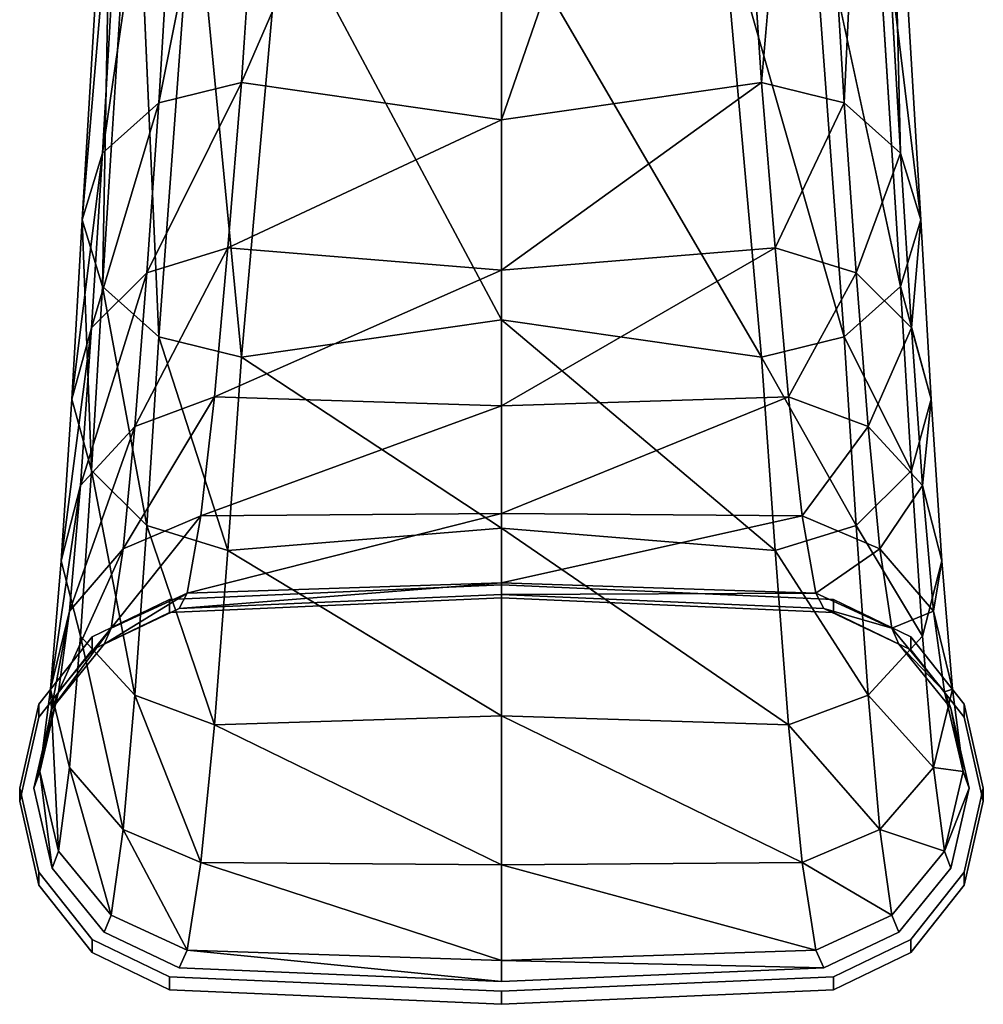
# Model space of a CAD drawing. Extents: x 0 to 0.334, y -0.171 to 0.
# Drawn here: x 0.128 to 0.179, y -0.171 to -0.118 of the extents above; entities that cross this region are included whole.
import ezdxf

# ---------------------------------------------------------------- set-up
doc = ezdxf.new("R2010")
doc.units = 0
doc.layers.add('L38_GRUPPE_69', color=7, linetype='CONTINUOUS')
doc.layers.add('L39_OBERFL_CHE_72', color=7, linetype='CONTINUOUS')

msp = doc.modelspace()

# ---------------------------------------------------------------- linework, layer by layer
at = {"layer": 'L38_GRUPPE_69', "color": 7}
for points, invisible_edges in [([(0.131121, -0.129, 0.275923), (0.132779, -0.101, 0.280423), (0.134675, -0.083034, 0.281056), (0.131121, -0.129, 0.275923)], 12), ([(0.134675, -0.083034, 0.281056), (0.133902, -0.096077, 0.278967), (0.131121, -0.129, 0.275923), (0.134675, -0.083034, 0.281056)], 12), ([(0.135212, -0.122748, 0.272832), (0.14176, -0.08969, 0.276337), (0.139632, -0.121665, 0.271526), (0.135212, -0.122748, 0.272832)], 8), ([(0.137078, -0.092058, 0.277585), (0.14176, -0.08969, 0.276337), (0.135212, -0.122748, 0.272832), (0.137078, -0.092058, 0.277585)], 8), ([(0.139632, -0.121665, 0.271526), (0.153524, -0.0895, 0.273923), (0.153524, -0.12366, 0.2691), (0.139632, -0.121665, 0.271526)], 8), ([(0.14176, -0.08969, 0.276337), (0.153524, -0.0895, 0.273923), (0.139632, -0.121665, 0.271526), (0.14176, -0.08969, 0.276337)], 8), ([(0.153524, -0.0895, 0.273923), (0.165288, -0.08969, 0.276337), (0.153524, -0.12366, 0.2691), (0.153524, -0.0895, 0.273923)], 8), ([(0.153524, -0.12366, 0.2691), (0.165288, -0.08969, 0.276337), (0.167416, -0.121665, 0.271526), (0.153524, -0.12366, 0.2691)], 8), ([(0.165288, -0.08969, 0.276337), (0.16997, -0.092058, 0.277585), (0.167416, -0.121665, 0.271526), (0.165288, -0.08969, 0.276337)], 8), ([(0.132192, -0.125433, 0.274326), (0.137078, -0.092058, 0.277585), (0.135212, -0.122748, 0.272832), (0.132192, -0.125433, 0.274326)], 8), ([(0.133902, -0.096077, 0.278967), (0.137078, -0.092058, 0.277585), (0.132192, -0.125433, 0.274326), (0.133902, -0.096077, 0.278967)], 8), ([(0.167416, -0.121665, 0.271526), (0.16997, -0.092058, 0.277585), (0.171836, -0.122748, 0.272832), (0.167416, -0.121665, 0.271526)], 8), ([(0.16997, -0.092058, 0.277585), (0.173146, -0.096077, 0.278967), (0.171836, -0.122748, 0.272832), (0.16997, -0.092058, 0.277585)], 8), ([(0.131121, -0.129, 0.275923), (0.133902, -0.096077, 0.278967), (0.132192, -0.125433, 0.274326), (0.131121, -0.129, 0.275923)], 8), ([(0.171836, -0.122748, 0.272832), (0.173146, -0.096077, 0.278967), (0.174856, -0.125433, 0.274326), (0.171836, -0.122748, 0.272832)], 8), ([(0.173146, -0.096077, 0.278967), (0.174269, -0.101, 0.280423), (0.174856, -0.125433, 0.274326), (0.173146, -0.096077, 0.278967)], 8), ([(0.132192, -0.132567, 0.27752), (0.132779, -0.101, 0.280423), (0.131121, -0.129, 0.275923), (0.132192, -0.132567, 0.27752)], 8), ([(0.133902, -0.105923, 0.28188), (0.132779, -0.101, 0.280423), (0.132192, -0.132567, 0.27752), (0.133902, -0.105923, 0.28188)], 8), ([(0.174269, -0.101, 0.280423), (0.173146, -0.105923, 0.28188), (0.175927, -0.129, 0.275923), (0.174269, -0.101, 0.280423)], 8), ([(0.174856, -0.125433, 0.274326), (0.174269, -0.101, 0.280423), (0.175927, -0.129, 0.275923), (0.174856, -0.125433, 0.274326)], 8), ([(0.135212, -0.135252, 0.279014), (0.133902, -0.105923, 0.28188), (0.132192, -0.132567, 0.27752), (0.135212, -0.135252, 0.279014)], 8), ([(0.137078, -0.109942, 0.283261), (0.133902, -0.105923, 0.28188), (0.135212, -0.135252, 0.279014), (0.137078, -0.109942, 0.283261)], 8), ([(0.173146, -0.105923, 0.28188), (0.16997, -0.109942, 0.283261), (0.174856, -0.132567, 0.27752), (0.173146, -0.105923, 0.28188)], 8), ([(0.175927, -0.129, 0.275923), (0.173146, -0.105923, 0.28188), (0.174856, -0.132567, 0.27752), (0.175927, -0.129, 0.275923)], 8), ([(0.139632, -0.136335, 0.28032), (0.137078, -0.109942, 0.283261), (0.135212, -0.135252, 0.279014), (0.139632, -0.136335, 0.28032)], 8), ([(0.14176, -0.11231, 0.284509), (0.137078, -0.109942, 0.283261), (0.139632, -0.136335, 0.28032), (0.14176, -0.11231, 0.284509)], 8), ([(0.16997, -0.109942, 0.283261), (0.165288, -0.11231, 0.284509), (0.171836, -0.135252, 0.279014), (0.16997, -0.109942, 0.283261)], 8), ([(0.174856, -0.132567, 0.27752), (0.16997, -0.109942, 0.283261), (0.171836, -0.135252, 0.279014), (0.174856, -0.132567, 0.27752)], 8), ([(0.153524, -0.13434, 0.282746), (0.14176, -0.11231, 0.284509), (0.139632, -0.136335, 0.28032), (0.153524, -0.13434, 0.282746)], 8), ([(0.153524, -0.1125, 0.286923), (0.14176, -0.11231, 0.284509), (0.153524, -0.13434, 0.282746), (0.153524, -0.1125, 0.286923)], 8), ([(0.165288, -0.11231, 0.284509), (0.153524, -0.1125, 0.286923), (0.167416, -0.136335, 0.28032), (0.165288, -0.11231, 0.284509)], 8), ([(0.167416, -0.136335, 0.28032), (0.153524, -0.1125, 0.286923), (0.153524, -0.13434, 0.282746), (0.167416, -0.136335, 0.28032)], 8), ([(0.171836, -0.135252, 0.279014), (0.165288, -0.11231, 0.284509), (0.167416, -0.136335, 0.28032), (0.171836, -0.135252, 0.279014)], 8), ([(0.134574, -0.131836, 0.271366), (0.139632, -0.121665, 0.271526), (0.138904, -0.130487, 0.270108), (0.134574, -0.131836, 0.271366)], 8), ([(0.135212, -0.122748, 0.272832), (0.139632, -0.121665, 0.271526), (0.134574, -0.131836, 0.271366), (0.135212, -0.122748, 0.272832)], 8), ([(0.139632, -0.121665, 0.271526), (0.153524, -0.12366, 0.2691), (0.138904, -0.130487, 0.270108), (0.139632, -0.121665, 0.271526)], 8), ([(0.153524, -0.131694, 0.267827), (0.167416, -0.121665, 0.271526), (0.168144, -0.130487, 0.270108), (0.153524, -0.131694, 0.267827)], 8), ([(0.153524, -0.12366, 0.2691), (0.167416, -0.121665, 0.271526), (0.153524, -0.131694, 0.267827), (0.153524, -0.12366, 0.2691)], 8), ([(0.167416, -0.121665, 0.271526), (0.171836, -0.122748, 0.272832), (0.168144, -0.130487, 0.270108), (0.167416, -0.121665, 0.271526)], 8), ([(0.131608, -0.134771, 0.272829), (0.135212, -0.122748, 0.272832), (0.134574, -0.131836, 0.271366), (0.131608, -0.134771, 0.272829)], 8), ([(0.132192, -0.125433, 0.274326), (0.135212, -0.122748, 0.272832), (0.131608, -0.134771, 0.272829), (0.132192, -0.125433, 0.274326)], 8), ([(0.168144, -0.130487, 0.270108), (0.171836, -0.122748, 0.272832), (0.172474, -0.131836, 0.271366), (0.168144, -0.130487, 0.270108)], 8), ([(0.171836, -0.122748, 0.272832), (0.174856, -0.125433, 0.274326), (0.172474, -0.131836, 0.271366), (0.171836, -0.122748, 0.272832)], 8), ([(0.138904, -0.130487, 0.270108), (0.153524, -0.12366, 0.2691), (0.153524, -0.131694, 0.267827), (0.138904, -0.130487, 0.270108)], 8), ([(0.130554, -0.13858, 0.274406), (0.132192, -0.125433, 0.274326), (0.131608, -0.134771, 0.272829), (0.130554, -0.13858, 0.274406)], 8), ([(0.131121, -0.129, 0.275923), (0.132192, -0.125433, 0.274326), (0.130554, -0.13858, 0.274406), (0.131121, -0.129, 0.275923)], 8), ([(0.172474, -0.131836, 0.271366), (0.174856, -0.125433, 0.274326), (0.17544, -0.134771, 0.272829), (0.172474, -0.131836, 0.271366)], 8), ([(0.174856, -0.125433, 0.274326), (0.175927, -0.129, 0.275923), (0.17544, -0.134771, 0.272829), (0.174856, -0.125433, 0.274326)], 8), ([(0.131608, -0.142388, 0.275982), (0.131121, -0.129, 0.275923), (0.130554, -0.13858, 0.274406), (0.131608, -0.142388, 0.275982)], 8), ([(0.132192, -0.132567, 0.27752), (0.131121, -0.129, 0.275923), (0.131608, -0.142388, 0.275982), (0.132192, -0.132567, 0.27752)], 8), ([(0.175927, -0.129, 0.275923), (0.174856, -0.132567, 0.27752), (0.176494, -0.13858, 0.274406), (0.175927, -0.129, 0.275923)], 8), ([(0.17544, -0.134771, 0.272829), (0.175927, -0.129, 0.275923), (0.176494, -0.13858, 0.274406), (0.17544, -0.134771, 0.272829)], 8), ([(0.133936, -0.140045, 0.267194), (0.138904, -0.130487, 0.270108), (0.138177, -0.138458, 0.266074), (0.133936, -0.140045, 0.267194)], 8), ([(0.134574, -0.131836, 0.271366), (0.138904, -0.130487, 0.270108), (0.133936, -0.140045, 0.267194), (0.134574, -0.131836, 0.271366)], 8), ([(0.138904, -0.130487, 0.270108), (0.153524, -0.131694, 0.267827), (0.138177, -0.138458, 0.266074), (0.138904, -0.130487, 0.270108)], 8), ([(0.153524, -0.138942, 0.264134), (0.168144, -0.130487, 0.270108), (0.168871, -0.138458, 0.266074), (0.153524, -0.138942, 0.264134)], 8), ([(0.153524, -0.131694, 0.267827), (0.168144, -0.130487, 0.270108), (0.153524, -0.138942, 0.264134), (0.153524, -0.131694, 0.267827)], 8), ([(0.168144, -0.130487, 0.270108), (0.172474, -0.131836, 0.271366), (0.168871, -0.138458, 0.266074), (0.168144, -0.130487, 0.270108)], 8), ([(0.131023, -0.1432, 0.268537), (0.134574, -0.131836, 0.271366), (0.133936, -0.140045, 0.267194), (0.131023, -0.1432, 0.268537)], 8), ([(0.131608, -0.134771, 0.272829), (0.134574, -0.131836, 0.271366), (0.131023, -0.1432, 0.268537), (0.131608, -0.134771, 0.272829)], 8), ([(0.138177, -0.138458, 0.266074), (0.153524, -0.131694, 0.267827), (0.153524, -0.138942, 0.264134), (0.138177, -0.138458, 0.266074)], 8), ([(0.168871, -0.138458, 0.266074), (0.172474, -0.131836, 0.271366), (0.173112, -0.140045, 0.267194), (0.168871, -0.138458, 0.266074)], 8), ([(0.172474, -0.131836, 0.271366), (0.17544, -0.134771, 0.272829), (0.173112, -0.140045, 0.267194), (0.172474, -0.131836, 0.271366)], 8), ([(0.134574, -0.145323, 0.277445), (0.132192, -0.132567, 0.27752), (0.131608, -0.142388, 0.275982), (0.134574, -0.145323, 0.277445)], 8), ([(0.135212, -0.135252, 0.279014), (0.132192, -0.132567, 0.27752), (0.134574, -0.145323, 0.277445), (0.135212, -0.135252, 0.279014)], 8), ([(0.174856, -0.132567, 0.27752), (0.171836, -0.135252, 0.279014), (0.17544, -0.142388, 0.275982), (0.174856, -0.132567, 0.27752)], 8), ([(0.176494, -0.13858, 0.274406), (0.174856, -0.132567, 0.27752), (0.17544, -0.142388, 0.275982), (0.176494, -0.13858, 0.274406)], 8), ([(0.153524, -0.13434, 0.282746), (0.139632, -0.136335, 0.28032), (0.153524, -0.145465, 0.280984), (0.153524, -0.13434, 0.282746)], 8), ([(0.168144, -0.146673, 0.278704), (0.153524, -0.13434, 0.282746), (0.153524, -0.145465, 0.280984), (0.168144, -0.146673, 0.278704)], 8), ([(0.167416, -0.136335, 0.28032), (0.153524, -0.13434, 0.282746), (0.168144, -0.146673, 0.278704), (0.167416, -0.136335, 0.28032)], 8), ([(0.129987, -0.147221, 0.270003), (0.131608, -0.134771, 0.272829), (0.131023, -0.1432, 0.268537), (0.129987, -0.147221, 0.270003)], 8), ([(0.130554, -0.13858, 0.274406), (0.131608, -0.134771, 0.272829), (0.129987, -0.147221, 0.270003), (0.130554, -0.13858, 0.274406)], 8), ([(0.173112, -0.140045, 0.267194), (0.17544, -0.134771, 0.272829), (0.176025, -0.1432, 0.268537), (0.173112, -0.140045, 0.267194)], 8), ([(0.17544, -0.134771, 0.272829), (0.176494, -0.13858, 0.274406), (0.176025, -0.1432, 0.268537), (0.17544, -0.134771, 0.272829)], 8), ([(0.138904, -0.146673, 0.278704), (0.135212, -0.135252, 0.279014), (0.134574, -0.145323, 0.277445), (0.138904, -0.146673, 0.278704)], 8), ([(0.139632, -0.136335, 0.28032), (0.135212, -0.135252, 0.279014), (0.138904, -0.146673, 0.278704), (0.139632, -0.136335, 0.28032)], 8), ([(0.171836, -0.135252, 0.279014), (0.167416, -0.136335, 0.28032), (0.172474, -0.145323, 0.277445), (0.171836, -0.135252, 0.279014)], 8), ([(0.17544, -0.142388, 0.275982), (0.171836, -0.135252, 0.279014), (0.172474, -0.145323, 0.277445), (0.17544, -0.142388, 0.275982)], 8), ([(0.153524, -0.145465, 0.280984), (0.139632, -0.136335, 0.28032), (0.138904, -0.146673, 0.278704), (0.153524, -0.145465, 0.280984)], 8), ([(0.172474, -0.145323, 0.277445), (0.167416, -0.136335, 0.28032), (0.168144, -0.146673, 0.278704), (0.172474, -0.145323, 0.277445)], 8), ([(0.131608, -0.142388, 0.275982), (0.130554, -0.13858, 0.274406), (0.129987, -0.147221, 0.270003), (0.131608, -0.142388, 0.275982)], 12), ([(0.133298, -0.146582, 0.26072), (0.138177, -0.138458, 0.266074), (0.137449, -0.144814, 0.259815), (0.133298, -0.146582, 0.26072)], 8), ([(0.133936, -0.140045, 0.267194), (0.138177, -0.138458, 0.266074), (0.133298, -0.146582, 0.26072), (0.133936, -0.140045, 0.267194)], 8), ([(0.138177, -0.138458, 0.266074), (0.153524, -0.138942, 0.264134), (0.137449, -0.144814, 0.259815), (0.138177, -0.138458, 0.266074)], 8), ([(0.153524, -0.144694, 0.258382), (0.168871, -0.138458, 0.266074), (0.169599, -0.144814, 0.259815), (0.153524, -0.144694, 0.258382)], 8), ([(0.153524, -0.138942, 0.264134), (0.168871, -0.138458, 0.266074), (0.153524, -0.144694, 0.258382), (0.153524, -0.138942, 0.264134)], 8), ([(0.168871, -0.138458, 0.266074), (0.173112, -0.140045, 0.267194), (0.169599, -0.144814, 0.259815), (0.168871, -0.138458, 0.266074)], 8), ([(0.176494, -0.13858, 0.274406), (0.17544, -0.142388, 0.275982), (0.176025, -0.151242, 0.271469), (0.176494, -0.13858, 0.274406)], 12), ([(0.176025, -0.151242, 0.271469), (0.177061, -0.147221, 0.270003), (0.176494, -0.13858, 0.274406), (0.176025, -0.151242, 0.271469)], 12), ([(0.176025, -0.1432, 0.268537), (0.176494, -0.13858, 0.274406), (0.177061, -0.147221, 0.270003), (0.176025, -0.1432, 0.268537)], 8), ([(0.137449, -0.144814, 0.259815), (0.153524, -0.138942, 0.264134), (0.153524, -0.144694, 0.258382), (0.137449, -0.144814, 0.259815)], 8), ([(0.130438, -0.149901, 0.261865), (0.133936, -0.140045, 0.267194), (0.133298, -0.146582, 0.26072), (0.130438, -0.149901, 0.261865)], 8), ([(0.131023, -0.1432, 0.268537), (0.133936, -0.140045, 0.267194), (0.130438, -0.149901, 0.261865), (0.131023, -0.1432, 0.268537)], 8), ([(0.169599, -0.144814, 0.259815), (0.173112, -0.140045, 0.267194), (0.17375, -0.146582, 0.26072), (0.169599, -0.144814, 0.259815)], 8), ([(0.173112, -0.140045, 0.267194), (0.176025, -0.1432, 0.268537), (0.17375, -0.146582, 0.26072), (0.173112, -0.140045, 0.267194)], 8), ([(0.129987, -0.147221, 0.270003), (0.131023, -0.151242, 0.271469), (0.131608, -0.142388, 0.275982), (0.129987, -0.147221, 0.270003)], 12), ([(0.133936, -0.154397, 0.272811), (0.131608, -0.142388, 0.275982), (0.131023, -0.151242, 0.271469), (0.133936, -0.154397, 0.272811)], 8), ([(0.134574, -0.145323, 0.277445), (0.131608, -0.142388, 0.275982), (0.133936, -0.154397, 0.272811), (0.134574, -0.145323, 0.277445)], 8), ([(0.17544, -0.142388, 0.275982), (0.172474, -0.145323, 0.277445), (0.176025, -0.151242, 0.271469), (0.17544, -0.142388, 0.275982)], 8), ([(0.12942, -0.15408, 0.263144), (0.131023, -0.1432, 0.268537), (0.130438, -0.149901, 0.261865), (0.12942, -0.15408, 0.263144)], 8), ([(0.129987, -0.147221, 0.270003), (0.131023, -0.1432, 0.268537), (0.12942, -0.15408, 0.263144), (0.129987, -0.147221, 0.270003)], 8), ([(0.17375, -0.146582, 0.26072), (0.176025, -0.1432, 0.268537), (0.17661, -0.149901, 0.261865), (0.17375, -0.146582, 0.26072)], 8), ([(0.176025, -0.1432, 0.268537), (0.177061, -0.147221, 0.270003), (0.17661, -0.149901, 0.261865), (0.176025, -0.1432, 0.268537)], 8), ([(0.13266, -0.150816, 0.252573), (0.137449, -0.144814, 0.259815), (0.136721, -0.148943, 0.251939), (0.13266, -0.150816, 0.252573)], 8), ([(0.133298, -0.146582, 0.26072), (0.137449, -0.144814, 0.259815), (0.13266, -0.150816, 0.252573), (0.133298, -0.146582, 0.26072)], 8), ([(0.136721, -0.148943, 0.251939), (0.153524, -0.144694, 0.258382), (0.153524, -0.148387, 0.251134), (0.136721, -0.148943, 0.251939)], 8), ([(0.137449, -0.144814, 0.259815), (0.153524, -0.144694, 0.258382), (0.136721, -0.148943, 0.251939), (0.137449, -0.144814, 0.259815)], 8), ([(0.153524, -0.144694, 0.258382), (0.169599, -0.144814, 0.259815), (0.153524, -0.148387, 0.251134), (0.153524, -0.144694, 0.258382)], 8), ([(0.153524, -0.148387, 0.251134), (0.169599, -0.144814, 0.259815), (0.170327, -0.148943, 0.251939), (0.153524, -0.148387, 0.251134)], 8), ([(0.169599, -0.144814, 0.259815), (0.17375, -0.146582, 0.26072), (0.170327, -0.148943, 0.251939), (0.169599, -0.144814, 0.259815)], 8), ([(0.138177, -0.155984, 0.273931), (0.134574, -0.145323, 0.277445), (0.133936, -0.154397, 0.272811), (0.138177, -0.155984, 0.273931)], 8), ([(0.138904, -0.146673, 0.278704), (0.134574, -0.145323, 0.277445), (0.138177, -0.155984, 0.273931), (0.138904, -0.146673, 0.278704)], 8), ([(0.153524, -0.145465, 0.280984), (0.138904, -0.146673, 0.278704), (0.153524, -0.155501, 0.275871), (0.153524, -0.145465, 0.280984)], 8), ([(0.168871, -0.155984, 0.273931), (0.153524, -0.145465, 0.280984), (0.153524, -0.155501, 0.275871), (0.168871, -0.155984, 0.273931)], 8), ([(0.168144, -0.146673, 0.278704), (0.153524, -0.145465, 0.280984), (0.168871, -0.155984, 0.273931), (0.168144, -0.146673, 0.278704)], 8), ([(0.172474, -0.145323, 0.277445), (0.168144, -0.146673, 0.278704), (0.173112, -0.154397, 0.272811), (0.172474, -0.145323, 0.277445)], 8), ([(0.176025, -0.151242, 0.271469), (0.172474, -0.145323, 0.277445), (0.173112, -0.154397, 0.272811), (0.176025, -0.151242, 0.271469)], 8), ([(0.129854, -0.154224, 0.253466), (0.133298, -0.146582, 0.26072), (0.13266, -0.150816, 0.252573), (0.129854, -0.154224, 0.253466)], 8), ([(0.130438, -0.149901, 0.261865), (0.133298, -0.146582, 0.26072), (0.129854, -0.154224, 0.253466), (0.130438, -0.149901, 0.261865)], 8), ([(0.153524, -0.155501, 0.275871), (0.138904, -0.146673, 0.278704), (0.138177, -0.155984, 0.273931), (0.153524, -0.155501, 0.275871)], 8), ([(0.173112, -0.154397, 0.272811), (0.168144, -0.146673, 0.278704), (0.168871, -0.155984, 0.273931), (0.173112, -0.154397, 0.272811)], 8), ([(0.170327, -0.148943, 0.251939), (0.17375, -0.146582, 0.26072), (0.174388, -0.150816, 0.252573), (0.170327, -0.148943, 0.251939)], 8), ([(0.17375, -0.146582, 0.26072), (0.17661, -0.149901, 0.261865), (0.174388, -0.150816, 0.252573), (0.17375, -0.146582, 0.26072)], 8), ([(0.131023, -0.151242, 0.271469), (0.129987, -0.147221, 0.270003), (0.12942, -0.15408, 0.263144), (0.131023, -0.151242, 0.271469)], 12), ([(0.177061, -0.147221, 0.270003), (0.176025, -0.151242, 0.271469), (0.17661, -0.158258, 0.264424), (0.177061, -0.147221, 0.270003)], 12), ([(0.17661, -0.158258, 0.264424), (0.177628, -0.15408, 0.263144), (0.177061, -0.147221, 0.270003), (0.17661, -0.158258, 0.264424)], 12), ([(0.17661, -0.149901, 0.261865), (0.177061, -0.147221, 0.270003), (0.177628, -0.15408, 0.263144), (0.17661, -0.149901, 0.261865)], 8), ([(0.136299, -0.149763, 0.247247), (0.153524, -0.148387, 0.251134), (0.153524, -0.149023, 0.247117), (0.136299, -0.149763, 0.247247)], 8), ([(0.136721, -0.148943, 0.251939), (0.153524, -0.148387, 0.251134), (0.136299, -0.149763, 0.247247), (0.136721, -0.148943, 0.251939)], 8), ([(0.153524, -0.148387, 0.251134), (0.170327, -0.148943, 0.251939), (0.153524, -0.149023, 0.247117), (0.153524, -0.148387, 0.251134)], 8), ([(0.128524, -0.159364, 0.24894), (0.132289, -0.151664, 0.247583), (0.153524, -0.149023, 0.247117), (0.128524, -0.159364, 0.24894)], 15), ([(0.153524, -0.169704, 0.250764), (0.128524, -0.159364, 0.24894), (0.153524, -0.149023, 0.247117), (0.153524, -0.169704, 0.250764)], 15), ([(0.132289, -0.151664, 0.247583), (0.136721, -0.148943, 0.251939), (0.136299, -0.149763, 0.247247), (0.132289, -0.151664, 0.247583)], 8), ([(0.13266, -0.150816, 0.252573), (0.136721, -0.148943, 0.251939), (0.132289, -0.151664, 0.247583), (0.13266, -0.150816, 0.252573)], 8), ([(0.132289, -0.151664, 0.247583), (0.136299, -0.149763, 0.247247), (0.153524, -0.149023, 0.247117), (0.132289, -0.151664, 0.247583)], 12), ([(0.153524, -0.149023, 0.247117), (0.170327, -0.148943, 0.251939), (0.170749, -0.149763, 0.247247), (0.153524, -0.149023, 0.247117)], 8), ([(0.153524, -0.149023, 0.247117), (0.170749, -0.149763, 0.247247), (0.174759, -0.151664, 0.247583), (0.153524, -0.149023, 0.247117)], 12), ([(0.153524, -0.149023, 0.247117), (0.174759, -0.151664, 0.247583), (0.178524, -0.159364, 0.24894), (0.153524, -0.149023, 0.247117)], 15), ([(0.153524, -0.149023, 0.247117), (0.178524, -0.159364, 0.24894), (0.153524, -0.169704, 0.250764), (0.153524, -0.149023, 0.247117)], 15), ([(0.170327, -0.148943, 0.251939), (0.174388, -0.150816, 0.252573), (0.170749, -0.149763, 0.247247), (0.170327, -0.148943, 0.251939)], 8), ([(0.128853, -0.158483, 0.254503), (0.130438, -0.149901, 0.261865), (0.129854, -0.154224, 0.253466), (0.128853, -0.158483, 0.254503)], 8), ([(0.12942, -0.15408, 0.263144), (0.130438, -0.149901, 0.261865), (0.128853, -0.158483, 0.254503), (0.12942, -0.15408, 0.263144)], 8), ([(0.170749, -0.149763, 0.247247), (0.174388, -0.150816, 0.252573), (0.174759, -0.151664, 0.247583), (0.170749, -0.149763, 0.247247)], 8), ([(0.174388, -0.150816, 0.252573), (0.17661, -0.149901, 0.261865), (0.177194, -0.154224, 0.253466), (0.174388, -0.150816, 0.252573)], 8), ([(0.17661, -0.149901, 0.261865), (0.177628, -0.15408, 0.263144), (0.177194, -0.154224, 0.253466), (0.17661, -0.149901, 0.261865)], 8), ([(0.129514, -0.155091, 0.248187), (0.13266, -0.150816, 0.252573), (0.132289, -0.151664, 0.247583), (0.129514, -0.155091, 0.248187)], 8), ([(0.129854, -0.154224, 0.253466), (0.13266, -0.150816, 0.252573), (0.129514, -0.155091, 0.248187), (0.129854, -0.154224, 0.253466)], 8), ([(0.174388, -0.150816, 0.252573), (0.177194, -0.154224, 0.253466), (0.174759, -0.151664, 0.247583), (0.174388, -0.150816, 0.252573)], 8), ([(0.12942, -0.15408, 0.263144), (0.130438, -0.158258, 0.264424), (0.131023, -0.151242, 0.271469), (0.12942, -0.15408, 0.263144)], 12), ([(0.133298, -0.161577, 0.265569), (0.131023, -0.151242, 0.271469), (0.130438, -0.158258, 0.264424), (0.133298, -0.161577, 0.265569)], 8), ([(0.133936, -0.154397, 0.272811), (0.131023, -0.151242, 0.271469), (0.133298, -0.161577, 0.265569), (0.133936, -0.154397, 0.272811)], 8), ([(0.176025, -0.151242, 0.271469), (0.173112, -0.154397, 0.272811), (0.17661, -0.158258, 0.264424), (0.176025, -0.151242, 0.271469)], 8), ([(0.128524, -0.159364, 0.24894), (0.129514, -0.155091, 0.248187), (0.132289, -0.151664, 0.247583), (0.128524, -0.159364, 0.24894)], 12), ([(0.174759, -0.151664, 0.247583), (0.177194, -0.154224, 0.253466), (0.177534, -0.155091, 0.248187), (0.174759, -0.151664, 0.247583)], 8), ([(0.174759, -0.151664, 0.247583), (0.177534, -0.155091, 0.248187), (0.178524, -0.159364, 0.24894), (0.174759, -0.151664, 0.247583)], 12), ([(0.129854, -0.162741, 0.255539), (0.12942, -0.15408, 0.263144), (0.128853, -0.158483, 0.254503), (0.129854, -0.162741, 0.255539)], 8), ([(0.130438, -0.158258, 0.264424), (0.12942, -0.15408, 0.263144), (0.129854, -0.162741, 0.255539), (0.130438, -0.158258, 0.264424)], 8), ([(0.177628, -0.15408, 0.263144), (0.17661, -0.158258, 0.264424), (0.178195, -0.158483, 0.254503), (0.177628, -0.15408, 0.263144)], 8), ([(0.177194, -0.154224, 0.253466), (0.177628, -0.15408, 0.263144), (0.178195, -0.158483, 0.254503), (0.177194, -0.154224, 0.253466)], 8), ([(0.128524, -0.159364, 0.24894), (0.129854, -0.154224, 0.253466), (0.129514, -0.155091, 0.248187), (0.128524, -0.159364, 0.24894)], 8), ([(0.128853, -0.158483, 0.254503), (0.129854, -0.154224, 0.253466), (0.128524, -0.159364, 0.24894), (0.128853, -0.158483, 0.254503)], 8), ([(0.137449, -0.163346, 0.266474), (0.133936, -0.154397, 0.272811), (0.133298, -0.161577, 0.265569), (0.137449, -0.163346, 0.266474)], 8), ([(0.138177, -0.155984, 0.273931), (0.133936, -0.154397, 0.272811), (0.137449, -0.163346, 0.266474), (0.138177, -0.155984, 0.273931)], 8), ([(0.173112, -0.154397, 0.272811), (0.168871, -0.155984, 0.273931), (0.17375, -0.161577, 0.265569), (0.173112, -0.154397, 0.272811)], 8), ([(0.17661, -0.158258, 0.264424), (0.173112, -0.154397, 0.272811), (0.17375, -0.161577, 0.265569), (0.17661, -0.158258, 0.264424)], 8), ([(0.177194, -0.154224, 0.253466), (0.178195, -0.158483, 0.254503), (0.177534, -0.155091, 0.248187), (0.177194, -0.154224, 0.253466)], 8), ([(0.177534, -0.155091, 0.248187), (0.178195, -0.158483, 0.254503), (0.178524, -0.159364, 0.24894), (0.177534, -0.155091, 0.248187)], 8), ([(0.153524, -0.155501, 0.275871), (0.138177, -0.155984, 0.273931), (0.153524, -0.163465, 0.267907), (0.153524, -0.155501, 0.275871)], 8), ([(0.169599, -0.163346, 0.266474), (0.153524, -0.155501, 0.275871), (0.153524, -0.163465, 0.267907), (0.169599, -0.163346, 0.266474)], 8), ([(0.168871, -0.155984, 0.273931), (0.153524, -0.155501, 0.275871), (0.169599, -0.163346, 0.266474), (0.168871, -0.155984, 0.273931)], 8), ([(0.153524, -0.163465, 0.267907), (0.138177, -0.155984, 0.273931), (0.137449, -0.163346, 0.266474), (0.153524, -0.163465, 0.267907)], 8), ([(0.17375, -0.161577, 0.265569), (0.168871, -0.155984, 0.273931), (0.169599, -0.163346, 0.266474), (0.17375, -0.161577, 0.265569)], 8), ([(0.13266, -0.166149, 0.256432), (0.130438, -0.158258, 0.264424), (0.129854, -0.162741, 0.255539), (0.13266, -0.166149, 0.256432)], 8), ([(0.133298, -0.161577, 0.265569), (0.130438, -0.158258, 0.264424), (0.13266, -0.166149, 0.256432), (0.133298, -0.161577, 0.265569)], 8), ([(0.17661, -0.158258, 0.264424), (0.17375, -0.161577, 0.265569), (0.177194, -0.162741, 0.255539), (0.17661, -0.158258, 0.264424)], 8), ([(0.178195, -0.158483, 0.254503), (0.17661, -0.158258, 0.264424), (0.177194, -0.162741, 0.255539), (0.178195, -0.158483, 0.254503)], 8), ([(0.129514, -0.163637, 0.249694), (0.128853, -0.158483, 0.254503), (0.128524, -0.159364, 0.24894), (0.129514, -0.163637, 0.249694)], 8), ([(0.129854, -0.162741, 0.255539), (0.128853, -0.158483, 0.254503), (0.129514, -0.163637, 0.249694), (0.129854, -0.162741, 0.255539)], 8), ([(0.178195, -0.158483, 0.254503), (0.177194, -0.162741, 0.255539), (0.178524, -0.159364, 0.24894), (0.178195, -0.158483, 0.254503)], 8), ([(0.132289, -0.167063, 0.250298), (0.129514, -0.163637, 0.249694), (0.128524, -0.159364, 0.24894), (0.132289, -0.167063, 0.250298)], 12), ([(0.153524, -0.169704, 0.250764), (0.132289, -0.167063, 0.250298), (0.128524, -0.159364, 0.24894), (0.153524, -0.169704, 0.250764)], 15), ([(0.178524, -0.159364, 0.24894), (0.174759, -0.167063, 0.250298), (0.153524, -0.169704, 0.250764), (0.178524, -0.159364, 0.24894)], 15), ([(0.178524, -0.159364, 0.24894), (0.177534, -0.163637, 0.249694), (0.174759, -0.167063, 0.250298), (0.178524, -0.159364, 0.24894)], 12), ([(0.178524, -0.159364, 0.24894), (0.177194, -0.162741, 0.255539), (0.177534, -0.163637, 0.249694), (0.178524, -0.159364, 0.24894)], 8), ([(0.136721, -0.168022, 0.257067), (0.133298, -0.161577, 0.265569), (0.13266, -0.166149, 0.256432), (0.136721, -0.168022, 0.257067)], 8), ([(0.137449, -0.163346, 0.266474), (0.133298, -0.161577, 0.265569), (0.136721, -0.168022, 0.257067), (0.137449, -0.163346, 0.266474)], 8), ([(0.17375, -0.161577, 0.265569), (0.169599, -0.163346, 0.266474), (0.174388, -0.166149, 0.256432), (0.17375, -0.161577, 0.265569)], 8), ([(0.177194, -0.162741, 0.255539), (0.17375, -0.161577, 0.265569), (0.174388, -0.166149, 0.256432), (0.177194, -0.162741, 0.255539)], 8), ([(0.13266, -0.166149, 0.256432), (0.129854, -0.162741, 0.255539), (0.129514, -0.163637, 0.249694), (0.13266, -0.166149, 0.256432)], 12), ([(0.177194, -0.162741, 0.255539), (0.174388, -0.166149, 0.256432), (0.174759, -0.167063, 0.250298), (0.177194, -0.162741, 0.255539)], 12), ([(0.174759, -0.167063, 0.250298), (0.177534, -0.163637, 0.249694), (0.177194, -0.162741, 0.255539), (0.174759, -0.167063, 0.250298)], 12), ([(0.153524, -0.168579, 0.257871), (0.137449, -0.163346, 0.266474), (0.136721, -0.168022, 0.257067), (0.153524, -0.168579, 0.257871)], 8), ([(0.153524, -0.163465, 0.267907), (0.137449, -0.163346, 0.266474), (0.153524, -0.168579, 0.257871), (0.153524, -0.163465, 0.267907)], 8), ([(0.169599, -0.163346, 0.266474), (0.153524, -0.163465, 0.267907), (0.170327, -0.168022, 0.257067), (0.169599, -0.163346, 0.266474)], 8), ([(0.170327, -0.168022, 0.257067), (0.153524, -0.163465, 0.267907), (0.153524, -0.168579, 0.257871), (0.170327, -0.168022, 0.257067)], 8), ([(0.174388, -0.166149, 0.256432), (0.169599, -0.163346, 0.266474), (0.170327, -0.168022, 0.257067), (0.174388, -0.166149, 0.256432)], 8), ([(0.129514, -0.163637, 0.249694), (0.132289, -0.167063, 0.250298), (0.13266, -0.166149, 0.256432), (0.129514, -0.163637, 0.249694)], 12), ([(0.136721, -0.168022, 0.257067), (0.13266, -0.166149, 0.256432), (0.132289, -0.167063, 0.250298), (0.136721, -0.168022, 0.257067)], 12), ([(0.174388, -0.166149, 0.256432), (0.170327, -0.168022, 0.257067), (0.170749, -0.168965, 0.250633), (0.174388, -0.166149, 0.256432)], 12), ([(0.170749, -0.168965, 0.250633), (0.174759, -0.167063, 0.250298), (0.174388, -0.166149, 0.256432), (0.170749, -0.168965, 0.250633)], 12), ([(0.132289, -0.167063, 0.250298), (0.136299, -0.168965, 0.250633), (0.136721, -0.168022, 0.257067), (0.132289, -0.167063, 0.250298)], 12), ([(0.153524, -0.169704, 0.250764), (0.136299, -0.168965, 0.250633), (0.132289, -0.167063, 0.250298), (0.153524, -0.169704, 0.250764)], 12), ([(0.174759, -0.167063, 0.250298), (0.170749, -0.168965, 0.250633), (0.153524, -0.169704, 0.250764), (0.174759, -0.167063, 0.250298)], 12), ([(0.153524, -0.169704, 0.250764), (0.136721, -0.168022, 0.257067), (0.136299, -0.168965, 0.250633), (0.153524, -0.169704, 0.250764)], 8), ([(0.153524, -0.168579, 0.257871), (0.136721, -0.168022, 0.257067), (0.153524, -0.169704, 0.250764), (0.153524, -0.168579, 0.257871)], 8), ([(0.170327, -0.168022, 0.257067), (0.153524, -0.168579, 0.257871), (0.170749, -0.168965, 0.250633), (0.170327, -0.168022, 0.257067)], 8), ([(0.170749, -0.168965, 0.250633), (0.153524, -0.168579, 0.257871), (0.153524, -0.169704, 0.250764), (0.170749, -0.168965, 0.250633)], 8)]:
    msp.add_3dface(points, dxfattribs=dict(at, invisible_edges=invisible_edges))
at = {"layer": 'L39_OBERFL_CHE_72', "color": 7}
for points, invisible_edges in [([(0.153524, -0.148506, 0.247025), (0.131652, -0.151279, 0.247514), (0.127774, -0.159364, 0.24894), (0.153524, -0.148506, 0.247025)], 15), ([(0.153524, -0.148506, 0.247025), (0.127774, -0.159364, 0.24894), (0.153524, -0.170221, 0.250854), (0.153524, -0.148506, 0.247025)], 15), ([(0.153524, -0.148506, 0.247025), (0.135782, -0.149282, 0.247162), (0.131652, -0.151279, 0.247514), (0.153524, -0.148506, 0.247025)], 12), ([(0.135782, -0.149282, 0.247162), (0.153524, -0.148506, 0.247025), (0.153524, -0.149201, 0.243086), (0.135782, -0.149282, 0.247162)], 12), ([(0.175396, -0.151279, 0.247514), (0.171266, -0.149282, 0.247162), (0.153524, -0.148506, 0.247025), (0.175396, -0.151279, 0.247514)], 12), ([(0.179274, -0.159364, 0.24894), (0.175396, -0.151279, 0.247514), (0.153524, -0.148506, 0.247025), (0.179274, -0.159364, 0.24894)], 15), ([(0.153524, -0.170221, 0.250854), (0.179274, -0.159364, 0.24894), (0.153524, -0.148506, 0.247025), (0.153524, -0.170221, 0.250854)], 15), ([(0.153524, -0.148506, 0.247025), (0.171266, -0.149282, 0.247162), (0.171266, -0.149977, 0.243223), (0.153524, -0.148506, 0.247025)], 12), ([(0.171266, -0.149977, 0.243223), (0.153524, -0.149201, 0.243086), (0.153524, -0.148506, 0.247025), (0.171266, -0.149977, 0.243223)], 12), ([(0.127774, -0.160058, 0.245001), (0.131652, -0.151974, 0.243575), (0.153524, -0.149201, 0.243086), (0.127774, -0.160058, 0.245001)], 15), ([(0.153524, -0.170916, 0.246915), (0.127774, -0.160058, 0.245001), (0.153524, -0.149201, 0.243086), (0.153524, -0.170916, 0.246915)], 15), ([(0.131652, -0.151974, 0.243575), (0.135782, -0.149977, 0.243223), (0.153524, -0.149201, 0.243086), (0.131652, -0.151974, 0.243575)], 12), ([(0.131652, -0.151279, 0.247514), (0.135782, -0.149282, 0.247162), (0.135782, -0.149977, 0.243223), (0.131652, -0.151279, 0.247514)], 12), ([(0.153524, -0.149201, 0.243086), (0.135782, -0.149977, 0.243223), (0.135782, -0.149282, 0.247162), (0.153524, -0.149201, 0.243086)], 12), ([(0.153524, -0.149201, 0.243086), (0.171266, -0.149977, 0.243223), (0.175396, -0.151974, 0.243575), (0.153524, -0.149201, 0.243086)], 12), ([(0.153524, -0.149201, 0.243086), (0.175396, -0.151974, 0.243575), (0.179274, -0.160058, 0.245001), (0.153524, -0.149201, 0.243086)], 15), ([(0.153524, -0.149201, 0.243086), (0.179274, -0.160058, 0.245001), (0.153524, -0.170916, 0.246915), (0.153524, -0.149201, 0.243086)], 15), ([(0.171266, -0.149282, 0.247162), (0.175396, -0.151279, 0.247514), (0.175396, -0.151974, 0.243575), (0.171266, -0.149282, 0.247162)], 12), ([(0.175396, -0.151974, 0.243575), (0.171266, -0.149977, 0.243223), (0.171266, -0.149282, 0.247162), (0.175396, -0.151974, 0.243575)], 12), ([(0.135782, -0.149977, 0.243223), (0.131652, -0.151974, 0.243575), (0.131652, -0.151279, 0.247514), (0.135782, -0.149977, 0.243223)], 12), ([(0.131652, -0.151279, 0.247514), (0.128794, -0.154877, 0.248149), (0.127774, -0.159364, 0.24894), (0.131652, -0.151279, 0.247514)], 12), ([(0.128794, -0.154877, 0.248149), (0.131652, -0.151279, 0.247514), (0.131652, -0.151974, 0.243575), (0.128794, -0.154877, 0.248149)], 12), ([(0.179274, -0.159364, 0.24894), (0.178254, -0.154877, 0.248149), (0.175396, -0.151279, 0.247514), (0.179274, -0.159364, 0.24894)], 12), ([(0.175396, -0.151279, 0.247514), (0.178254, -0.154877, 0.248149), (0.178254, -0.155572, 0.24421), (0.175396, -0.151279, 0.247514)], 12), ([(0.178254, -0.155572, 0.24421), (0.175396, -0.151974, 0.243575), (0.175396, -0.151279, 0.247514), (0.178254, -0.155572, 0.24421)], 12), ([(0.127774, -0.160058, 0.245001), (0.128794, -0.155572, 0.24421), (0.131652, -0.151974, 0.243575), (0.127774, -0.160058, 0.245001)], 12), ([(0.131652, -0.151974, 0.243575), (0.128794, -0.155572, 0.24421), (0.128794, -0.154877, 0.248149), (0.131652, -0.151974, 0.243575)], 12), ([(0.175396, -0.151974, 0.243575), (0.178254, -0.155572, 0.24421), (0.179274, -0.160058, 0.245001), (0.175396, -0.151974, 0.243575)], 12), ([(0.127774, -0.159364, 0.24894), (0.128794, -0.154877, 0.248149), (0.128794, -0.155572, 0.24421), (0.127774, -0.159364, 0.24894)], 12), ([(0.178254, -0.154877, 0.248149), (0.179274, -0.159364, 0.24894), (0.179274, -0.160058, 0.245001), (0.178254, -0.154877, 0.248149)], 12), ([(0.179274, -0.160058, 0.245001), (0.178254, -0.155572, 0.24421), (0.178254, -0.154877, 0.248149), (0.179274, -0.160058, 0.245001)], 12), ([(0.128794, -0.155572, 0.24421), (0.127774, -0.160058, 0.245001), (0.127774, -0.159364, 0.24894), (0.128794, -0.155572, 0.24421)], 12), ([(0.127774, -0.159364, 0.24894), (0.128794, -0.163851, 0.249731), (0.131652, -0.167448, 0.250365), (0.127774, -0.159364, 0.24894)], 12), ([(0.127774, -0.159364, 0.24894), (0.131652, -0.167448, 0.250365), (0.153524, -0.170221, 0.250854), (0.127774, -0.159364, 0.24894)], 15), ([(0.128794, -0.163851, 0.249731), (0.127774, -0.159364, 0.24894), (0.127774, -0.160058, 0.245001), (0.128794, -0.163851, 0.249731)], 12), ([(0.153524, -0.170221, 0.250854), (0.175396, -0.167448, 0.250365), (0.179274, -0.159364, 0.24894), (0.153524, -0.170221, 0.250854)], 15), ([(0.175396, -0.167448, 0.250365), (0.178254, -0.163851, 0.249731), (0.179274, -0.159364, 0.24894), (0.175396, -0.167448, 0.250365)], 12), ([(0.179274, -0.159364, 0.24894), (0.178254, -0.163851, 0.249731), (0.178254, -0.164545, 0.245792), (0.179274, -0.159364, 0.24894)], 12), ([(0.178254, -0.164545, 0.245792), (0.179274, -0.160058, 0.245001), (0.179274, -0.159364, 0.24894), (0.178254, -0.164545, 0.245792)], 12), ([(0.131652, -0.168143, 0.246426), (0.128794, -0.164545, 0.245792), (0.127774, -0.160058, 0.245001), (0.131652, -0.168143, 0.246426)], 12), ([(0.153524, -0.170916, 0.246915), (0.131652, -0.168143, 0.246426), (0.127774, -0.160058, 0.245001), (0.153524, -0.170916, 0.246915)], 15), ([(0.127774, -0.160058, 0.245001), (0.128794, -0.164545, 0.245792), (0.128794, -0.163851, 0.249731), (0.127774, -0.160058, 0.245001)], 12), ([(0.179274, -0.160058, 0.245001), (0.175396, -0.168143, 0.246426), (0.153524, -0.170916, 0.246915), (0.179274, -0.160058, 0.245001)], 15), ([(0.179274, -0.160058, 0.245001), (0.178254, -0.164545, 0.245792), (0.175396, -0.168143, 0.246426), (0.179274, -0.160058, 0.245001)], 12), ([(0.131652, -0.167448, 0.250365), (0.128794, -0.163851, 0.249731), (0.128794, -0.164545, 0.245792), (0.131652, -0.167448, 0.250365)], 12), ([(0.178254, -0.163851, 0.249731), (0.175396, -0.167448, 0.250365), (0.175396, -0.168143, 0.246426), (0.178254, -0.163851, 0.249731)], 12), ([(0.175396, -0.168143, 0.246426), (0.178254, -0.164545, 0.245792), (0.178254, -0.163851, 0.249731), (0.175396, -0.168143, 0.246426)], 12), ([(0.128794, -0.164545, 0.245792), (0.131652, -0.168143, 0.246426), (0.131652, -0.167448, 0.250365), (0.128794, -0.164545, 0.245792)], 12), ([(0.131652, -0.167448, 0.250365), (0.135782, -0.169445, 0.250718), (0.153524, -0.170221, 0.250854), (0.131652, -0.167448, 0.250365)], 12), ([(0.135782, -0.169445, 0.250718), (0.131652, -0.167448, 0.250365), (0.131652, -0.168143, 0.246426), (0.135782, -0.169445, 0.250718)], 12), ([(0.153524, -0.170221, 0.250854), (0.171266, -0.169445, 0.250718), (0.175396, -0.167448, 0.250365), (0.153524, -0.170221, 0.250854)], 12), ([(0.175396, -0.167448, 0.250365), (0.171266, -0.169445, 0.250718), (0.171266, -0.17014, 0.246778), (0.175396, -0.167448, 0.250365)], 12), ([(0.171266, -0.17014, 0.246778), (0.175396, -0.168143, 0.246426), (0.175396, -0.167448, 0.250365), (0.171266, -0.17014, 0.246778)], 12), ([(0.153524, -0.170916, 0.246915), (0.135782, -0.17014, 0.246778), (0.131652, -0.168143, 0.246426), (0.153524, -0.170916, 0.246915)], 12), ([(0.131652, -0.168143, 0.246426), (0.135782, -0.17014, 0.246778), (0.135782, -0.169445, 0.250718), (0.131652, -0.168143, 0.246426)], 12), ([(0.175396, -0.168143, 0.246426), (0.171266, -0.17014, 0.246778), (0.153524, -0.170916, 0.246915), (0.175396, -0.168143, 0.246426)], 12), ([(0.153524, -0.170221, 0.250854), (0.135782, -0.169445, 0.250718), (0.135782, -0.17014, 0.246778), (0.153524, -0.170221, 0.250854)], 12), ([(0.171266, -0.169445, 0.250718), (0.153524, -0.170221, 0.250854), (0.153524, -0.170916, 0.246915), (0.171266, -0.169445, 0.250718)], 12), ([(0.153524, -0.170916, 0.246915), (0.171266, -0.17014, 0.246778), (0.171266, -0.169445, 0.250718), (0.153524, -0.170916, 0.246915)], 12), ([(0.135782, -0.17014, 0.246778), (0.153524, -0.170916, 0.246915), (0.153524, -0.170221, 0.250854), (0.135782, -0.17014, 0.246778)], 12)]:
    msp.add_3dface(points, dxfattribs=dict(at, invisible_edges=invisible_edges))

doc.saveas('drawing.dxf')
